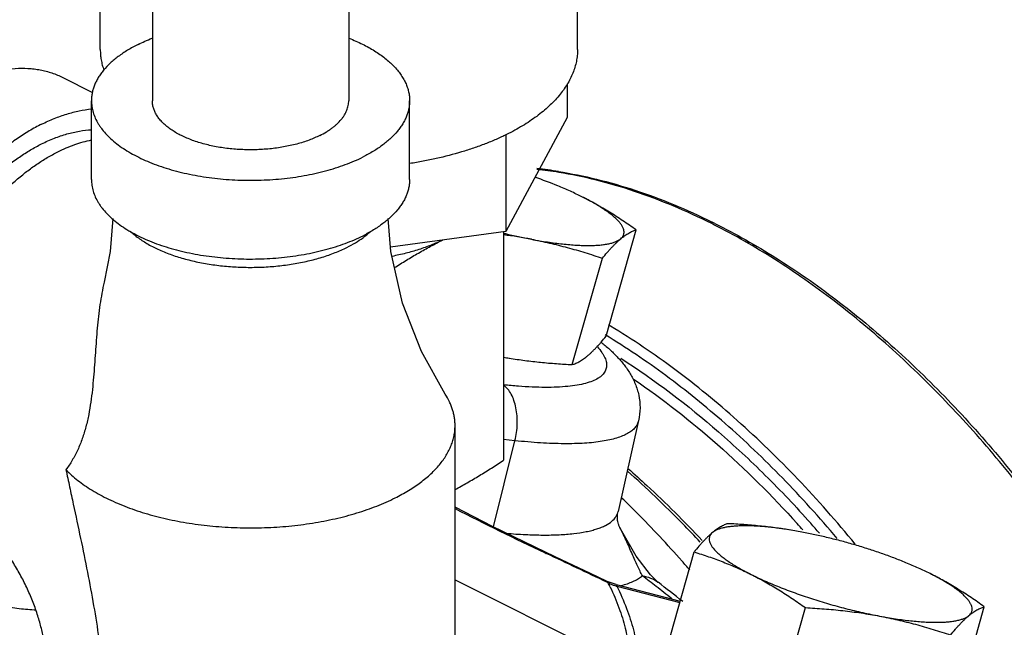
# Model space of a CAD drawing. Units: inches. Extents: x -57 to 58, y -40 to 56.
# Drawn here: x -23 to -21, y 45 to 47 of the extents above; entities that cross this region are included whole.
import ezdxf

# ---------------------------------------------------------------- set-up
doc = ezdxf.new("R2010")
doc.units = ezdxf.units.IN
doc.header["$LTSCALE"] = 1.21
doc.header["$MEASUREMENT"] = 0
doc.layers.get('0').update_dxf_attribs({"linetype": 'CONTINUOUS'})

msp = doc.modelspace()

# ---------------------------------------------------------------- linework, layer by layer
for p, q in [((-21.83869, 46.64916), (-21.83869, 47.89407)), ((-23.15119, 46.64916), (-23.15119, 47.05852)), ((-23.00801, 46.98693), (-23.00801, 46.50859)), ((-22.46801, 46.97014), (-22.46801, 46.50859)), ((-23.254, 46.57227), (-23.17249, 46.53151)), ((-21.86755, 46.55455), (-21.86755, 46.46258)), ((-23.17551, 46.29209), (-23.17551, 46.50859)), ((-22.30051, 46.29209), (-22.30051, 46.50859)), ((-21.86755, 46.46258), (-22.03566, 46.14889)), ((-22.03566, 46.41511), (-22.03566, 46.14889)), ((-22.03566, 46.14889), (-22.35317, 46.10635)), ((-22.04183, 46.14806), (-22.04183, 45.52051)), ((-21.76038, 45.86088), (-21.67756, 46.15335)), ((-21.85314, 45.78306), (-21.77032, 46.07553)), ((-22.02696, 45.80091), (-22.02593, 45.80074)), ((-21.67075, 45.62899), (-21.72716, 45.37919)), ((-21.67075, 45.62897), (-21.67085, 45.62856)), ((-22.17551, 44.91186), (-22.17551, 45.6155)), ((-22.06995, 45.33667), (-22.01071, 45.57395)), ((-22.01071, 45.57395), (-22.04183, 45.57732)), ((-21.25149, 45.32797), (-21.25221, 45.32809)), ((-21.22164, 45.3227), (-21.25148, 45.32797)), ((-21.92787, 45.26537), (-21.92452, 45.2638)), ((-21.88076, 45.24575), (-21.92688, 45.26748)), ((-21.92688, 45.26748), (-21.92452, 45.2638)), ((-21.60082, 44.97552), (-21.518, 45.26798)), ((-21.61771, 45.18505), (-21.63843, 45.20482)), ((-22.17551, 45.19146), (-21.02437, 44.61589)), ((-21.75784, 45.1848), (-21.75449, 45.1832)), ((-21.73265, 45.17811), (-21.75685, 45.18688)), ((-21.75685, 45.18688), (-21.75449, 45.1832)), ((-21.73265, 45.17811), (-21.55628, 45.13279)), ((-21.73265, 45.17811), (-21.73065, 45.17397)), ((-21.73065, 45.17397), (-21.55724, 45.12941)), ((-21.6177, 45.18505), (-21.61733, 45.18476)), ((-21.29463, 44.82243), (-21.21181, 45.11489)), ((-20.80292, 44.82497), (-20.7201, 45.11743))]:
    msp.add_line(p, q)
for points in [[(-23.11701, 46.18447), (-23.12376, 46.09411), (-23.14024, 46.01015)], [(-22.20255, 45.70166), (-22.26792, 45.81912), (-22.31975, 45.95203), (-22.35226, 46.09412), (-22.35901, 46.18447)], [(-21.92688, 45.26749), (-22.07263, 45.33797), (-22.17551, 45.39077)], [(-21.63843, 45.20482), (-21.67721, 45.25671), (-21.72025, 45.33192), (-21.72475, 45.34069)], [(-21.75685, 45.18688), (-21.80529, 45.20998), (-21.88076, 45.24575)]]:
    msp.add_lwpolyline(points)
for centre, radius, start, end in [((-22.07461, 45.15234), 1.17605, 81.01094, 83.93763), ((-22.08256, 45.14207), 1.18519, 80.66691, 83.58734), ((-22.39588, 45.04583), 1.32755, 67.73446, 70.62586), ((-22.27965, 44.55072), 1.81108, 63.21359, 63.43483), ((-22.26682, 44.55906), 1.80239, 63.43481, 63.70549), ((-21.67363, 47.64643), 1.54663, 256.23069, 256.41356), ((-21.6967, 47.54751), 1.44505, 256.38135, 259.2725), ((-22.57819, 46.33689), 0.25367, 306.12618, 306.98979), ((-22.20803, 44.84067), 1.30966, 79.33598, 82.70706), ((-22.80957, 44.13327), 2.0517, 58.82731, 59.01119), ((-21.81816, 47.07163), 1.28776, 259.99667, 260.70432), ((-21.82826, 47.01316), 1.22843, 259.99359, 260.69474), ((-23.8222, 43.24678), 3.02324, 45.56432, 45.8912), ((-18.73496, 52.04905), 7.49753, 242.683943, 244.794861), ((-23.85011, 43.21843), 3.06302, 44.78447, 45.56292), ((-23.96599, 43.10579), 3.22461, 41.5102, 44.75444), ((-23.45635, 43.3324), 2.9985, 41.73577, 42.18374), ((-23.48256, 43.31001), 3.06116, 41.03377, 41.71481), ((-34.80359, 17.87483), 30.26592, 64.466573, 64.815768), ((-24.05175, 43.02922), 3.33959, 40.96671, 41.51885), ((-24.51743, 41.45976), 4.70865, 52.06362, 52.63927), ((-22.42173, 44.85051), 0.74558, 25.51395, 26.50063), ((-21.6938, 45.30465), 0.13577, 243.45094, 248.85275), ((-21.69342, 45.30561), 0.1368, 248.84928, 252.86495), ((-21.69343, 45.30556), 0.13675, 252.86456, 254.20959), ((-21.7938, 45.45278), 0.28724, 284.69314, 286.1673), ((-24.3547, 41.668), 4.44437, 51.36341, 52.06781), ((-24.51721, 41.38647), 4.77874, 51.60841, 52.6393)]:
    msp.add_arc(centre, radius, start, end)
for points, knots in [([(-23.04737, 46.66327), (-23.05718, 46.65837), (-23.07585, 46.64813), (-23.0976, 46.63357), (-23.11322, 46.62126), (-23.1271, 46.60904), (-23.13945, 46.5961), (-23.14997, 46.58249), (-23.15674, 46.57229), (-23.16249, 46.56192), (-23.16722, 46.55142), (-23.17092, 46.54081), (-23.17356, 46.53012), (-23.17515, 46.51937), (-23.17551, 46.51218), (-23.17551, 46.50859)], [0, 0, 0, 0, 0.1558848, 0.3020183, 0.3713415, 0.4381901, 0.5646766, 0.6245904, 0.6824585, 0.7384687, 0.7928511, 0.8458783, 0.8978537, 0.9491091, 1, 1, 1, 1]), ([(-23.04737, 46.66327), (-23.0412, 46.66636), (-23.0285, 46.67233), (-23.01555, 46.67774), (-23.00891, 46.68036)], [0, 0, 0, 0, 0.4916114, 1, 1, 1, 1]), ([(-22.4671, 46.68036), (-22.46074, 46.67785), (-22.44829, 46.67266), (-22.43026, 46.66424), (-22.41321, 46.65532), (-22.39719, 46.64593), (-22.38225, 46.63611), (-22.36844, 46.62588), (-22.3558, 46.61528), (-22.34437, 46.60433), (-22.3342, 46.59307), (-22.3253, 46.58153), (-22.31772, 46.56976), (-22.31147, 46.55778), (-22.30659, 46.54563), (-22.30309, 46.53336), (-22.30098, 46.521), (-22.30051, 46.51271), (-22.30051, 46.50859)], [0, 0, 0, 0, 0.0810759, 0.1596538, 0.2356274, 0.3089233, 0.3794915, 0.4473072, 0.5123893, 0.5747931, 0.6346111, 0.6919923, 0.7471363, 0.8002927, 0.8517725, 0.9019396, 0.9512006, 1, 1, 1, 1]), ([(-23.15119, 46.64916), (-23.15119, 46.64442), (-23.15078, 46.63491), (-23.14892, 46.62068), (-23.14583, 46.60651), (-23.14298, 46.59721), (-23.14136, 46.59259)], [0, 0, 0, 0, 0.2465989, 0.4945791, 0.745284, 1, 1, 1, 1]), ([(-21.83869, 46.64916), (-21.83869, 46.64375), (-21.83923, 46.63287), (-21.84166, 46.61662), (-21.84569, 46.60045), (-21.85132, 46.58441), (-21.85854, 46.56854), (-21.8673, 46.55287), (-21.87761, 46.53745), (-21.89366, 46.51689), (-21.91247, 46.49737), (-21.93361, 46.47893), (-21.95113, 46.46526), (-21.96997, 46.45204), (-21.9901, 46.43931), (-22.01146, 46.42709), (-22.02626, 46.41943), (-22.03385, 46.41568)], [0, 0, 0, 0, 0.0507708, 0.1019118, 0.153781, 0.2067168, 0.2610255, 0.3169772, 0.3748074, 0.4347094, 0.5612438, 0.6281464, 0.697529, 0.7694181, 0.8438145, 0.9206899, 1, 1, 1, 1]), ([(-23.5335, 46.55452), (-23.52117, 46.56069), (-23.4965, 46.57178), (-23.45895, 46.58471), (-23.42191, 46.59346), (-23.38565, 46.59796), (-23.35605, 46.59812), (-23.33313, 46.59606), (-23.31643, 46.59345), (-23.30014, 46.58978), (-23.28427, 46.58505), (-23.26885, 46.57927), (-23.2589, 46.57472), (-23.25401, 46.57228)], [0, 0, 0, 0, 0.1424784, 0.2789982, 0.4096706, 0.5349859, 0.6556548, 0.714551, 0.7726411, 0.8300718, 0.8869988, 0.9435851, 1, 1, 1, 1]), ([(-23.17551, 46.50859), (-23.17551, 46.50591), (-23.17531, 46.50052), (-23.17442, 46.49247), (-23.17293, 46.48443), (-23.17014, 46.47368), (-23.16512, 46.46029), (-23.15828, 46.44742), (-23.15174, 46.43732), (-23.14426, 46.42709), (-23.13348, 46.41458), (-23.11858, 46.40029), (-23.10163, 46.3866), (-23.08272, 46.37357), (-23.06196, 46.36128), (-23.03946, 46.34978), (-23.01532, 46.33915), (-22.9897, 46.32942), (-22.96271, 46.32067), (-22.93452, 46.31293), (-22.90526, 46.30625), (-22.8751, 46.30065), (-22.8442, 46.29618), (-22.81272, 46.29286), (-22.78084, 46.2907), (-22.74873, 46.28971), (-22.70594, 46.28997), (-22.65304, 46.29321), (-22.60109, 46.30034), (-22.5609, 46.30835), (-22.53198, 46.31539), (-22.50417, 46.32348), (-22.47762, 46.33256), (-22.45247, 46.3426), (-22.4364, 46.35004), (-22.42865, 46.35391)], [0, 0, 0, 0, 0.0094979, 0.0190342, 0.0286468, 0.0383724, 0.0582864, 0.0790366, 0.0897951, 0.1008343, 0.1238156, 0.1480987, 0.1737469, 0.2007902, 0.2292239, 0.2590164, 0.2901143, 0.322441, 0.3559067, 0.3904038, 0.4258147, 0.4620112, 0.4988559, 0.5362063, 0.5739134, 0.6118257, 0.6497896, 0.7252419, 0.7990714, 0.8350207, 0.8701376, 0.9043024, 0.9374077, 0.9693447, 1, 1, 1, 1]), ([(-22.54709, 46.41313), (-22.55188, 46.41074), (-22.56179, 46.40615), (-22.57731, 46.39996), (-22.5937, 46.39435), (-22.61086, 46.38936), (-22.62871, 46.38502), (-22.65351, 46.38007), (-22.67902, 46.37657), (-22.705, 46.37448), (-22.72478, 46.37363), (-22.74463, 46.37351), (-22.76444, 46.37412), (-22.78412, 46.37545), (-22.80354, 46.3775), (-22.82261, 46.38026), (-22.84123, 46.38372), (-22.85928, 46.38784), (-22.87668, 46.39262), (-22.89334, 46.39802), (-22.90915, 46.40402), (-22.92404, 46.41058), (-22.93793, 46.41768), (-22.95075, 46.42527), (-22.96242, 46.4333), (-22.97288, 46.44176), (-22.98207, 46.45057), (-22.98873, 46.45829), (-22.99334, 46.46461), (-22.99738, 46.47084), (-23.0016, 46.47879), (-23.0047, 46.48705), (-23.00642, 46.49368), (-23.00734, 46.49864), (-23.00789, 46.50361), (-23.00801, 46.50694), (-23.00801, 46.50859)], [0, 0, 0, 0, 0.0306549, 0.0625914, 0.0956964, 0.1298607, 0.1649771, 0.200926, 0.2747545, 0.3123587, 0.3502189, 0.3881823, 0.4260941, 0.4638007, 0.5011506, 0.5379948, 0.5741908, 0.6096014, 0.644098, 0.6775633, 0.7098895, 0.740987, 0.7707791, 0.7992124, 0.8262554, 0.8519032, 0.876186, 0.899167, 0.910206, 0.9209645, 0.9417143, 0.9616282, 0.9713535, 0.980966, 0.9905022, 1, 1, 1, 1]), ([(-22.54709, 46.41313), (-22.54103, 46.41616), (-22.53225, 46.42098), (-22.52119, 46.42805), (-22.51355, 46.43346), (-22.50645, 46.43906), (-22.49789, 46.4466), (-22.49027, 46.45459), (-22.48377, 46.46299), (-22.47959, 46.46929), (-22.47604, 46.47568), (-22.47312, 46.48216), (-22.47084, 46.48871), (-22.46921, 46.49531), (-22.46823, 46.50194), (-22.46801, 46.50638), (-22.46801, 46.50859)], [0, 0, 0, 0, 0.1558783, 0.230213, 0.3020471, 0.3713675, 0.4382133, 0.5646946, 0.6246059, 0.6824716, 0.7384795, 0.7928596, 0.8458847, 0.8978579, 0.9491112, 1, 1, 1, 1]), ([(-22.30051, 46.50859), (-22.30051, 46.50501), (-22.30086, 46.49782), (-22.30245, 46.48707), (-22.3051, 46.47638), (-22.3088, 46.46577), (-22.31353, 46.45527), (-22.31928, 46.4449), (-22.32605, 46.43469), (-22.33657, 46.42108), (-22.34892, 46.40815), (-22.3628, 46.39592), (-22.37842, 46.38362), (-22.40017, 46.36906), (-22.41884, 46.35882), (-22.42865, 46.35391)], [0, 0, 0, 0, 0.0508909, 0.1021463, 0.1541217, 0.2071489, 0.2615313, 0.3175415, 0.3754096, 0.4353234, 0.5618099, 0.6286585, 0.6979817, 0.8441152, 1, 1, 1, 1]), ([(-23.31253, 46.44403), (-23.30115, 46.44972), (-23.2784, 46.46004), (-23.24378, 46.47239), (-23.20956, 46.4812), (-23.18674, 46.48474), (-23.1755, 46.48587)], [0, 0, 0, 0, 0.265032, 0.5198803, 0.7646415, 1, 1, 1, 1]), ([(-23.31253, 46.44403), (-23.32405, 46.43827), (-23.34706, 46.42564), (-23.38075, 46.40398), (-23.41403, 46.37936), (-23.44671, 46.35196), (-23.47859, 46.32191), (-23.5095, 46.28941), (-23.53925, 46.25464), (-23.56767, 46.21781), (-23.59459, 46.17913), (-23.61985, 46.13882), (-23.64331, 46.09713), (-23.66483, 46.0543), (-23.68428, 46.01058), (-23.70155, 45.96622), (-23.71653, 45.92149), (-23.72915, 45.87666), (-23.73931, 45.83197), (-23.74697, 45.7877), (-23.75209, 45.7441), (-23.75462, 45.70143), (-23.75455, 45.65993), (-23.75189, 45.61986), (-23.74664, 45.58144), (-23.73883, 45.54489), (-23.72852, 45.51044), (-23.71574, 45.47827), (-23.70058, 45.44859), (-23.6831, 45.42157), (-23.66342, 45.39738), (-23.64164, 45.37616), (-23.61789, 45.35806), (-23.6008, 45.34813), (-23.59203, 45.34374)], [0, 0, 0, 0, 0.029371, 0.0598255, 0.0912988, 0.1237312, 0.1570542, 0.1911764, 0.2259942, 0.2613949, 0.2972588, 0.3334594, 0.3698659, 0.4063451, 0.4427625, 0.4789849, 0.5148809, 0.5503241, 0.5851932, 0.6193757, 0.6527677, 0.6852782, 0.7168291, 0.7473599, 0.7768279, 0.8052128, 0.8325188, 0.8587772, 0.8840498, 0.9084301, 0.9320444, 0.9550505, 0.9776337, 1, 1, 1, 1]), ([(-23.31253, 46.38991), (-23.3011, 46.39562), (-23.27825, 46.40587), (-23.24345, 46.41769), (-23.20915, 46.42551), (-23.18634, 46.42806), (-23.17516, 46.42862)], [0, 0, 0, 0, 0.2668213, 0.5221136, 0.7661673, 1, 1, 1, 1]), ([(-22.03385, 46.41568), (-22.04331, 46.41101), (-22.06278, 46.40197), (-22.09303, 46.38953), (-22.12471, 46.37801), (-22.16924, 46.36376), (-22.21559, 46.35176), (-22.26341, 46.34193), (-22.28793, 46.33772), (-22.30033, 46.3358)], [0, 0, 0, 0, 0.1133874, 0.2305683, 0.3513431, 0.4754788, 0.7327154, 0.8652671, 1, 1, 1, 1]), ([(-23.5641, 45.39966), (-23.56804, 45.40163), (-23.57582, 45.40582), (-23.59087, 45.41522), (-23.60874, 45.42884), (-23.62835, 45.44793), (-23.64606, 45.46971), (-23.66178, 45.49403), (-23.67543, 45.52074), (-23.68693, 45.54969), (-23.69621, 45.5807), (-23.70323, 45.61359), (-23.70795, 45.64817), (-23.71035, 45.68424), (-23.71041, 45.72158), (-23.70813, 45.75998), (-23.70353, 45.79922), (-23.69663, 45.83907), (-23.68748, 45.87928), (-23.67613, 45.91964), (-23.66264, 45.95989), (-23.6471, 45.99981), (-23.6296, 46.03916), (-23.61023, 46.0777), (-23.58911, 46.11523), (-23.56638, 46.1515), (-23.54215, 46.18631), (-23.51657, 46.21946), (-23.4898, 46.25075), (-23.46198, 46.28), (-23.43329, 46.30704), (-23.40388, 46.3317), (-23.37393, 46.35386), (-23.34361, 46.37335), (-23.3229, 46.38472), (-23.31253, 46.38991)], [0, 0, 0, 0, 0.0111747, 0.0223768, 0.0449599, 0.0679659, 0.0915804, 0.1159607, 0.1412336, 0.1674921, 0.1947984, 0.2231834, 0.2526516, 0.2831822, 0.3147333, 0.3472435, 0.3806354, 0.4148174, 0.4496863, 0.485129, 0.5210246, 0.5572463, 0.5936632, 0.6301416, 0.6665475, 0.7027473, 0.7386106, 0.7740104, 0.8088274, 0.8429488, 0.8762716, 0.9087035, 0.9401749, 0.9706281, 1, 1, 1, 1]), ([(-23.26834, 46.36781), (-23.26063, 46.37166), (-23.24521, 46.37883), (-23.21449, 46.39089), (-23.19096, 46.3976), (-23.17529, 46.40081)], [0, 0, 0, 0, 0.261287, 0.5150826, 1, 1, 1, 1]), ([(-23.5607, 45.4042), (-23.56727, 45.40963), (-23.57992, 45.4214), (-23.59706, 45.4413), (-23.61247, 45.46349), (-23.63091, 45.49655), (-23.64512, 45.53329), (-23.65529, 45.57264), (-23.66104, 45.60431), (-23.66473, 45.63742), (-23.66635, 45.67179), (-23.66589, 45.70724), (-23.66336, 45.7436), (-23.65877, 45.78067), (-23.65214, 45.81826), (-23.6435, 45.85617), (-23.63291, 45.89421), (-23.62042, 45.93218), (-23.60609, 45.96988), (-23.58999, 46.00711), (-23.57222, 46.04369), (-23.55286, 46.07941), (-23.53202, 46.1141), (-23.5098, 46.14757), (-23.48633, 46.17965), (-23.46171, 46.21017), (-23.43608, 46.23896), (-23.40958, 46.26589), (-23.38234, 46.29081), (-23.3545, 46.3136), (-23.32621, 46.33412), (-23.29761, 46.35228), (-23.2781, 46.36293), (-23.26834, 46.36781)], [0, 0, 0, 0, 0.022525, 0.045578, 0.0693032, 0.0938196, 0.145521, 0.1728583, 0.2012001, 0.2305413, 0.2608567, 0.2921047, 0.324228, 0.3571569, 0.3908098, 0.425096, 0.4599166, 0.4951665, 0.5307352, 0.5665089, 0.6023712, 0.6382049, 0.6738932, 0.7093205, 0.7443749, 0.7789476, 0.8129374, 0.8462487, 0.8787943, 0.9104969, 0.9412987, 0.971151, 1, 1, 1, 1]), ([(-21.89085, 46.31394), (-21.85589, 46.30842), (-21.78526, 46.29409), (-21.67971, 46.2636), (-21.57336, 46.22402), (-21.50337, 46.19223), (-21.46839, 46.17495)], [0, 0, 0, 0, 0.2379096, 0.483758, 0.7377891, 1, 1, 1, 1]), ([(-21.46971, 46.17059), (-21.50457, 46.18802), (-21.57431, 46.22011), (-21.68024, 46.26017), (-21.7853, 46.29116), (-21.85558, 46.30586), (-21.89035, 46.31157)], [0, 0, 0, 0, 0.2626414, 0.5168274, 0.7625318, 1, 1, 1, 1]), ([(-23.17551, 46.29209), (-23.17551, 46.2894), (-23.17531, 46.28402), (-23.17442, 46.27596), (-23.17293, 46.26792), (-23.17014, 46.25717), (-23.16512, 46.24379), (-23.15828, 46.23091), (-23.15174, 46.22081), (-23.14426, 46.21058), (-23.13348, 46.19807), (-23.11858, 46.18379), (-23.10163, 46.17009), (-23.08272, 46.15707), (-23.06196, 46.14477), (-23.03946, 46.13328), (-23.01532, 46.12264), (-22.9897, 46.11292), (-22.96271, 46.10416), (-22.93452, 46.09642), (-22.90526, 46.08974), (-22.8751, 46.08415), (-22.8442, 46.07967), (-22.81272, 46.07635), (-22.78084, 46.07419), (-22.74873, 46.07321), (-22.70594, 46.07347), (-22.65304, 46.0767), (-22.60109, 46.08383), (-22.5609, 46.09185), (-22.53198, 46.09889), (-22.50417, 46.10697), (-22.47762, 46.11606), (-22.45247, 46.12609), (-22.4364, 46.13353), (-22.42865, 46.13741)], [0, 0, 0, 0, 0.0094979, 0.0190342, 0.0286468, 0.0383724, 0.0582864, 0.0790366, 0.0897951, 0.1008343, 0.1238156, 0.1480987, 0.1737469, 0.2007902, 0.2292239, 0.2590164, 0.2901143, 0.322441, 0.3559067, 0.3904038, 0.4258147, 0.4620112, 0.4988559, 0.5362063, 0.5739134, 0.6118257, 0.6497896, 0.7252419, 0.7990714, 0.8350207, 0.8701376, 0.9043024, 0.9374077, 0.9693447, 1, 1, 1, 1]), ([(-22.30051, 46.29209), (-22.30051, 46.2885), (-22.30086, 46.28131), (-22.30245, 46.27056), (-22.3051, 46.25987), (-22.3088, 46.24926), (-22.31353, 46.23876), (-22.31928, 46.22839), (-22.32605, 46.21819), (-22.33657, 46.20458), (-22.34892, 46.19164), (-22.3628, 46.17942), (-22.37842, 46.16711), (-22.40017, 46.15255), (-22.41884, 46.14231), (-22.42865, 46.13741)], [0, 0, 0, 0, 0.0508909, 0.1021463, 0.1541217, 0.2071489, 0.2615313, 0.3175415, 0.3754096, 0.4353234, 0.5618099, 0.6286585, 0.6979817, 0.8441152, 1, 1, 1, 1]), ([(-21.82653, 46.24443), (-21.83168, 46.247), (-21.84222, 46.25213), (-21.86425, 46.26232), (-21.88127, 46.26962), (-21.89288, 46.27439)], [0, 0, 0, 0, 0.2369365, 0.4831422, 1, 1, 1, 1]), ([(-21.67756, 46.15335), (-21.68956, 46.16191), (-21.71372, 46.17864), (-21.75063, 46.20239), (-21.78814, 46.22447), (-21.81367, 46.238), (-21.82653, 46.24443)], [0, 0, 0, 0, 0.253118, 0.5042776, 0.7532669, 1, 1, 1, 1]), ([(-21.71982, 46.12898), (-21.71817, 46.13036), (-21.71592, 46.13263), (-21.71361, 46.13607), (-21.71229, 46.13871), (-21.71138, 46.14147), (-21.71085, 46.14433), (-21.71072, 46.1473), (-21.71108, 46.1515), (-21.71226, 46.15581), (-21.71411, 46.16013), (-21.71592, 46.16356), (-21.71811, 46.16707), (-21.72067, 46.17066), (-21.72362, 46.17433), (-21.72693, 46.17807), (-21.73061, 46.18188), (-21.73616, 46.18719), (-21.74401, 46.19395), (-21.7546, 46.20207), (-21.76655, 46.21037), (-21.77979, 46.21882), (-21.79429, 46.22737), (-21.80998, 46.23599), (-21.82089, 46.24161), (-21.82653, 46.24443)], [0, 0, 0, 0, 0.0365877, 0.0536333, 0.0701528, 0.0864258, 0.1027494, 0.119419, 0.1367103, 0.1740522, 0.1945353, 0.2164013, 0.239757, 0.2646866, 0.2912524, 0.3194972, 0.3494505, 0.3811322, 0.4497064, 0.5252002, 0.6074934, 0.6963998, 0.7916838, 0.8930288, 1, 1, 1, 1]), ([(-21.46077, 46.17116), (-21.40353, 46.14254), (-21.28932, 46.07769), (-21.12425, 45.96254), (-20.96307, 45.82835), (-20.80751, 45.67667), (-20.65921, 45.50912), (-20.51975, 45.32753), (-20.39066, 45.13388), (-20.27335, 44.93027), (-20.16908, 44.71895), (-20.079, 44.5022), (-20.00408, 44.28241), (-19.94517, 44.06194), (-19.90288, 43.84322), (-19.87773, 43.62859), (-19.86996, 43.42038), (-19.87664, 43.28428), (-19.88311, 43.21802)], [0, 0, 0, 0, 0.0545104, 0.1116699, 0.1712367, 0.2329721, 0.2965792, 0.3616804, 0.4278638, 0.4946917, 0.5617122, 0.6284652, 0.6944999, 0.7593806, 0.8227052, 0.8841087, 0.9432872, 1, 1, 1, 1]), ([(-23.06905, 46.14987), (-23.06555, 46.14658), (-23.05815, 46.14012), (-23.0462, 46.13095), (-23.03321, 46.12216), (-23.0142, 46.11075), (-22.98805, 46.09766), (-22.95386, 46.08412), (-22.91677, 46.07265), (-22.87728, 46.06341), (-22.83591, 46.05652), (-22.79321, 46.05208), (-22.74978, 46.05013), (-22.70618, 46.05071), (-22.66301, 46.05382), (-22.62086, 46.0594), (-22.58028, 46.06739), (-22.54786, 46.07605), (-22.5232, 46.08414), (-22.50565, 46.09066), (-22.48888, 46.09767), (-22.47809, 46.10275), (-22.47284, 46.10538)], [0, 0, 0, 0, 0.0230303, 0.0470696, 0.0721279, 0.0982013, 0.1532974, 0.2121157, 0.274257, 0.3392156, 0.4064049, 0.475179, 0.5448527, 0.6147187, 0.6840652, 0.7521925, 0.8184312, 0.8821607, 0.9129142, 0.9428401, 0.9718842, 1, 1, 1, 1]), ([(-22.42556, 46.13427), (-22.42413, 46.13536), (-22.41855, 46.13966), (-22.41316, 46.1442), (-22.40928, 46.14773)], [0, 0, 0, 0, 0.2558347, 1, 1, 1, 1]), ([(-21.71982, 46.12898), (-21.71794, 46.13056), (-21.71421, 46.13357), (-21.70694, 46.13896), (-21.69815, 46.14459), (-21.68778, 46.1498), (-21.68089, 46.15233), (-21.67756, 46.15335)], [0, 0, 0, 0, 0.1503216, 0.2923029, 0.5529377, 0.7868719, 1, 1, 1, 1]), ([(-19.88798, 43.22121), (-19.88186, 43.28731), (-19.87583, 43.42306), (-19.88432, 43.63069), (-19.91008, 43.84472), (-19.95278, 44.06281), (-20.01198, 44.28263), (-20.08703, 44.50177), (-20.17711, 44.71787), (-20.28125, 44.92857), (-20.3983, 45.1316), (-20.52701, 45.32474), (-20.66597, 45.5059), (-20.81369, 45.6731), (-20.96854, 45.82454), (-21.12891, 45.9586), (-21.29304, 46.07376), (-21.40658, 46.13873), (-21.46346, 46.16745)], [0, 0, 0, 0, 0.0567097, 0.1159023, 0.1773331, 0.2406858, 0.3055954, 0.3716539, 0.438427, 0.5054623, 0.5723018, 0.6384912, 0.7035945, 0.7671986, 0.8289244, 0.8884597, 0.9455634, 1, 1, 1, 1]), ([(-22.47284, 46.10538), (-22.46491, 46.10935), (-22.44978, 46.1176), (-22.43538, 46.12708), (-22.42864, 46.132)], [0, 0, 0, 0, 0.5152952, 1, 1, 1, 1]), ([(-22.21021, 46.12539), (-22.21522, 46.12293), (-22.2255, 46.11814), (-22.24697, 46.10911), (-22.27542, 46.09894), (-22.31141, 46.08867), (-22.33628, 46.08316), (-22.34901, 46.08071)], [0, 0, 0, 0, 0.1145935, 0.2325513, 0.4777338, 0.7340807, 1, 1, 1, 1]), ([(-22.34207, 46.04965), (-22.33114, 46.05663), (-22.30929, 46.07029), (-22.27624, 46.08991), (-22.24314, 46.10841), (-22.22087, 46.12002), (-22.20974, 46.12561)], [0, 0, 0, 0, 0.2547852, 0.5065891, 0.7550771, 1, 1, 1, 1]), ([(-21.96568, 46.12771), (-21.95824, 46.1263), (-21.94353, 46.12366), (-21.92174, 46.12015), (-21.9006, 46.11717), (-21.88019, 46.11472), (-21.86061, 46.11283), (-21.84193, 46.11148), (-21.82423, 46.1107), (-21.8076, 46.11048), (-21.7921, 46.11083), (-21.77779, 46.11173), (-21.76474, 46.1132), (-21.7547, 46.11492), (-21.74736, 46.1166), (-21.74235, 46.11796), (-21.7377, 46.11945), (-21.73339, 46.12108), (-21.72945, 46.12284), (-21.72484, 46.12528), (-21.72169, 46.12741), (-21.71982, 46.12898)], [0, 0, 0, 0, 0.0907578, 0.179055, 0.264476, 0.3466804, 0.4253727, 0.5002685, 0.5710966, 0.6376077, 0.699597, 0.7568868, 0.809352, 0.8569146, 0.8788584, 0.8995869, 0.9191161, 0.9374701, 0.9546835, 0.9708036, 1, 1, 1, 1]), ([(-21.96568, 46.12771), (-21.94903, 46.12456), (-21.91591, 46.11762), (-21.86676, 46.10529), (-21.81823, 46.09125), (-21.78623, 46.0809), (-21.77032, 46.07553)], [0, 0, 0, 0, 0.2511583, 0.5014725, 0.7510453, 1, 1, 1, 1]), ([(-21.77032, 46.07553), (-21.76597, 46.08085), (-21.75945, 46.08862), (-21.75065, 46.09859), (-21.74427, 46.10555), (-21.738, 46.11209), (-21.73186, 46.11817), (-21.72584, 46.12379), (-21.72181, 46.12731), (-21.71982, 46.12898)], [0, 0, 0, 0, 0.2799876, 0.4132837, 0.5416244, 0.6646806, 0.7822001, 0.8939937, 1, 1, 1, 1]), ([(-23.14024, 46.01015), (-23.14271, 45.99998), (-23.1471, 45.97932), (-23.1523, 45.94781), (-23.15641, 45.91565), (-23.16079, 45.8718), (-23.16394, 45.82733), (-23.16701, 45.78243), (-23.16959, 45.74836), (-23.17281, 45.71414), (-23.17704, 45.67991), (-23.18272, 45.64587), (-23.19029, 45.61236), (-23.20015, 45.57983), (-23.21257, 45.54888), (-23.22756, 45.52021), (-23.23936, 45.50257), (-23.24559, 45.49429)], [0, 0, 0, 0, 0.0589583, 0.11894, 0.1798473, 0.241591, 0.3672244, 0.430947, 0.4951552, 0.5597418, 0.6245675, 0.6894355, 0.7540565, 0.818014, 0.8807519, 0.9416191, 1, 1, 1, 1]), ([(-21.07527, 45.28964), (-21.12565, 45.35122), (-21.22929, 45.46887), (-21.395, 45.62975), (-21.56681, 45.77067), (-21.68699, 45.85209), (-21.74757, 45.88874)], [0, 0, 0, 0, 0.2638907, 0.5194375, 0.765184, 1, 1, 1, 1]), ([(-21.81088, 45.80743), (-21.80888, 45.8091), (-21.80485, 45.81262), (-21.79884, 45.81824), (-21.79269, 45.82432), (-21.78642, 45.83086), (-21.78004, 45.83782), (-21.77125, 45.84779), (-21.76473, 45.85556), (-21.76038, 45.86088)], [0, 0, 0, 0, 0.1060063, 0.2177999, 0.3353194, 0.4583756, 0.5867163, 0.7200124, 1, 1, 1, 1]), ([(-21.77413, 45.84482), (-21.76622, 45.83857), (-21.75097, 45.82579), (-21.72967, 45.80515), (-21.71354, 45.78669), (-21.70191, 45.77083), (-21.69379, 45.75815), (-21.68637, 45.74464), (-21.67749, 45.72523), (-21.66916, 45.69857), (-21.66563, 45.66412), (-21.66812, 45.64056), (-21.67076, 45.62893)], [0, 0, 0, 0, 0.1194476, 0.2357804, 0.3512575, 0.4095719, 0.4688606, 0.5296461, 0.5921146, 0.7218245, 0.8587002, 1, 1, 1, 1]), ([(-21.12479, 45.30522), (-21.17295, 45.36246), (-21.27176, 45.47188), (-21.42907, 45.62177), (-21.59171, 45.75353), (-21.70515, 45.83004), (-21.7623, 45.86464)], [0, 0, 0, 0, 0.2635089, 0.5188221, 0.7646586, 1, 1, 1, 1]), ([(-21.78379, 45.83169), (-21.77946, 45.82686), (-21.77355, 45.81956), (-21.76713, 45.80938), (-21.76349, 45.80227), (-21.76084, 45.79537), (-21.75918, 45.7887), (-21.75853, 45.78227), (-21.7589, 45.77608), (-21.7603, 45.77017), (-21.76271, 45.76455), (-21.76613, 45.75925), (-21.77054, 45.75427), (-21.77592, 45.74963), (-21.78473, 45.74363), (-21.79834, 45.7371), (-21.81766, 45.73093), (-21.84049, 45.72613), (-21.86673, 45.72273), (-21.8962, 45.72075), (-21.92874, 45.72021), (-21.96414, 45.72111), (-22.00216, 45.72344), (-22.02832, 45.72588), (-22.04179, 45.72732)], [0, 0, 0, 0, 0.0531977, 0.0767983, 0.0985499, 0.1186271, 0.1372607, 0.154749, 0.1714643, 0.1878352, 0.2043177, 0.2213588, 0.2393613, 0.2586594, 0.2795181, 0.3266349, 0.3817938, 0.4454634, 0.5177603, 0.5985755, 0.6876412, 0.7845687, 0.888874, 1, 1, 1, 1]), ([(-22.02617, 45.80078), (-22.01192, 45.79844), (-21.98329, 45.79425), (-21.94012, 45.78931), (-21.89671, 45.78558), (-21.86768, 45.7838), (-21.85314, 45.78306)], [0, 0, 0, 0, 0.248978, 0.4986773, 0.749045, 1, 1, 1, 1]), ([(-21.85314, 45.78306), (-21.8498, 45.78408), (-21.84292, 45.78661), (-21.83254, 45.79182), (-21.82376, 45.79745), (-21.81648, 45.80284), (-21.81276, 45.80585), (-21.81088, 45.80743)], [0, 0, 0, 0, 0.2131281, 0.4470623, 0.7076971, 0.8496784, 1, 1, 1, 1]), ([(-21.71944, 45.80048), (-21.62532, 45.74006), (-21.48893, 45.63622), (-21.31974, 45.47875), (-21.23772, 45.39208), (-21.19751, 45.34697)], [0, 0, 0, 0, 0.4840441, 0.738472, 1, 1, 1, 1]), ([(-21.68431, 45.74328), (-21.60383, 45.68827), (-21.44594, 45.56389), (-21.30359, 45.4222), (-21.23447, 45.34593)], [0, 0, 0, 0, 0.4864235, 1, 1, 1, 1]), ([(-22.01071, 45.57395), (-22.00885, 45.58141), (-22.00595, 45.59662), (-22.004, 45.61964), (-22.00454, 45.64238), (-22.00749, 45.66402), (-22.01279, 45.68387), (-22.02026, 45.70128), (-22.02971, 45.71565), (-22.03754, 45.72327), (-22.04166, 45.72627)], [0, 0, 0, 0, 0.141408, 0.2842439, 0.4244858, 0.5590372, 0.6852883, 0.80135, 0.9061866, 1, 1, 1, 1]), ([(-22.17551, 45.6155), (-22.17551, 45.61915), (-22.17579, 45.62647), (-22.17708, 45.63743), (-22.17921, 45.64834), (-22.1822, 45.65921), (-22.18603, 45.67001), (-22.19232, 45.68445), (-22.1982, 45.69489), (-22.20255, 45.70166)], [0, 0, 0, 0, 0.1196395, 0.2398197, 0.3610725, 0.4839072, 0.6088038, 0.736211, 1, 1, 1, 1]), ([(-21.67085, 45.62856), (-21.67166, 45.62512), (-21.67426, 45.61827), (-21.6808, 45.60895), (-21.6899, 45.60054), (-21.70145, 45.59304), (-21.71543, 45.58641), (-21.73179, 45.58067), (-21.75048, 45.57582), (-21.77145, 45.57188), (-21.79464, 45.56885), (-21.81995, 45.56675), (-21.84731, 45.56559), (-21.88761, 45.56529), (-21.94238, 45.56745), (-21.98723, 45.57141), (-22.01071, 45.57395)], [0, 0, 0, 0, 0.029315, 0.0600695, 0.0937651, 0.131514, 0.1740702, 0.2218951, 0.2752563, 0.3342749, 0.3989724, 0.4692925, 0.5451224, 0.6263003, 0.8038504, 1, 1, 1, 1]), ([(-22.34026, 45.41663), (-22.32764, 45.42294), (-22.30364, 45.4361), (-22.27567, 45.45482), (-22.2556, 45.47064), (-22.24197, 45.48265), (-22.22953, 45.49498), (-22.21484, 45.51151), (-22.20228, 45.52888), (-22.19225, 45.54694), (-22.18616, 45.56044), (-22.18141, 45.57408), (-22.17801, 45.58783), (-22.17596, 45.60165), (-22.17551, 45.6109), (-22.17551, 45.6155)], [0, 0, 0, 0, 0.1559408, 0.302013, 0.3713328, 0.4381881, 0.5026319, 0.5647529, 0.6824545, 0.7384639, 0.7928478, 0.8458755, 0.8978517, 0.9491084, 1, 1, 1, 1]), ([(-22.17551, 45.43968), (-22.16425, 45.44572), (-22.14175, 45.45822), (-22.10831, 45.47799), (-22.07495, 45.49879), (-22.05286, 45.51318), (-22.04183, 45.52051)], [0, 0, 0, 0, 0.2453345, 0.4940134, 0.7456976, 1, 1, 1, 1]), ([(-23.24559, 45.4943), (-23.24066, 45.48913), (-23.23015, 45.47896), (-23.21299, 45.46453), (-23.19414, 45.45063), (-23.17367, 45.43733), (-23.15166, 45.42467), (-23.12818, 45.41268), (-23.10331, 45.40141), (-23.07714, 45.39091), (-23.04978, 45.38121), (-23.0213, 45.37233), (-22.99181, 45.36432), (-22.95094, 45.35475), (-22.89804, 45.34518), (-22.83285, 45.33761), (-22.76632, 45.33395), (-22.69939, 45.33425), (-22.63301, 45.33852), (-22.56811, 45.34669), (-22.50561, 45.35865), (-22.45567, 45.37179), (-22.41768, 45.38411), (-22.39067, 45.39407), (-22.3649, 45.40481), (-22.34832, 45.4126), (-22.34026, 45.41663)], [0, 0, 0, 0, 0.0224522, 0.0459271, 0.0704457, 0.0960144, 0.1226234, 0.1502505, 0.1788627, 0.2084156, 0.2388577, 0.2701283, 0.302161, 0.3348834, 0.4020729, 0.4710384, 0.5410642, 0.6114077, 0.6813181, 0.7500555, 0.8169102, 0.8812231, 0.9122452, 0.9424191, 0.9716871, 1, 1, 1, 1]), ([(-23.24559, 45.49429), (-23.24231, 45.47842), (-23.23565, 45.44674), (-23.22217, 45.38374), (-23.20536, 45.30566), (-23.18622, 45.21273), (-23.16909, 45.12092), (-23.15479, 45.03033), (-23.14403, 44.94113), (-23.1384, 44.8677), (-23.13614, 44.80988), (-23.13576, 44.78131), (-23.13575, 44.76711)], [0, 0, 0, 0, 0.0660051, 0.1317668, 0.2623042, 0.3911697, 0.5180021, 0.6425108, 0.7644644, 0.8836765, 0.9422094, 1, 1, 1, 1]), ([(-21.6999, 45.49749), (-21.68238, 45.48213), (-21.61196, 45.41873), (-21.54481, 45.35171), (-21.49605, 45.29949)], [0, 0, 0, 0, 0.2459287, 1, 1, 1, 1]), ([(-24.25767, 45.46866), (-24.24045, 45.457), (-24.20494, 45.43383), (-24.13038, 45.38842), (-24.03168, 45.33411), (-23.90827, 45.27453), (-23.78232, 45.22164), (-23.67708, 45.18402), (-23.59471, 45.1588), (-23.53578, 45.14285), (-23.47926, 45.12974), (-23.42564, 45.11956), (-23.37537, 45.11242), (-23.34294, 45.1096), (-23.32739, 45.10878)], [0, 0, 0, 0, 0.0619525, 0.1263018, 0.2600804, 0.3974394, 0.5344077, 0.6669105, 0.7302546, 0.7910237, 0.8487694, 0.9030845, 0.9535929, 1, 1, 1, 1]), ([(-21.50096, 45.29454), (-21.51714, 45.31193), (-21.58162, 45.37964), (-21.64932, 45.4443), (-21.7016, 45.49047)], [0, 0, 0, 0, 0.2539945, 1, 1, 1, 1]), ([(-23.30051, 44.96599), (-23.30051, 44.96929), (-23.30066, 44.97641), (-23.30133, 44.98779), (-23.30256, 45.00052), (-23.30441, 45.01448), (-23.30694, 45.02951), (-23.31139, 45.05133), (-23.31883, 45.08018), (-23.33049, 45.11583), (-23.34248, 45.14601), (-23.35341, 45.17024), (-23.36224, 45.18835), (-23.37161, 45.20615), (-23.38146, 45.22355), (-23.39171, 45.24044), (-23.40564, 45.26186), (-23.42343, 45.28664), (-23.44518, 45.31315), (-23.46323, 45.33239), (-23.47693, 45.34547), (-23.48612, 45.35363), (-23.4945, 45.36053), (-23.50192, 45.36617), (-23.50822, 45.37059), (-23.51329, 45.37385), (-23.51704, 45.37605), (-23.5191, 45.37715), (-23.5199, 45.37755)], [0, 0, 0, 0, 0.0205882, 0.0443081, 0.0709463, 0.1002533, 0.1319659, 0.1658179, 0.2388586, 0.3173152, 0.3992391, 0.4409268, 0.4827961, 0.5246245, 0.5661893, 0.6072666, 0.6476262, 0.7252368, 0.7970575, 0.8610013, 0.8893566, 0.9149442, 0.9375342, 0.9569246, 0.9729433, 0.9854567, 0.994425, 1, 1, 1, 1]), ([(-21.74429, 45.35262), (-21.74003, 45.35624), (-21.73437, 45.36235), (-21.7293, 45.37182), (-21.72772, 45.37672), (-21.72716, 45.37919)], [0, 0, 0, 0, 0.5221249, 0.7635537, 1, 1, 1, 1]), ([(-21.72474, 45.34068), (-21.7253, 45.34178), (-21.72675, 45.34548), (-21.72807, 45.3512), (-21.72884, 45.35795), (-21.72911, 45.36705), (-21.72827, 45.37428), (-21.72716, 45.37919)], [0, 0, 0, 0, 0.0944354, 0.3034091, 0.4479245, 0.6143952, 1, 1, 1, 1]), ([(-22.03475, 45.31941), (-22.01719, 45.31791), (-21.9913, 45.31614), (-21.95743, 45.31484), (-21.92638, 45.31433), (-21.89039, 45.31498), (-21.85081, 45.31796), (-21.821, 45.3224), (-21.79984, 45.32717), (-21.78592, 45.33116), (-21.77339, 45.33567), (-21.75922, 45.34208), (-21.74967, 45.34804), (-21.74429, 45.35262)], [0, 0, 0, 0, 0.177773, 0.2615954, 0.3418063, 0.4909469, 0.62447, 0.7418889, 0.7945284, 0.8431402, 0.8878071, 0.9286878, 1, 1, 1, 1]), ([(-21.66008, 45.20234), (-21.66247, 45.20654), (-21.66717, 45.21561), (-21.67399, 45.23015), (-21.68109, 45.24613), (-21.6914, 45.26972), (-21.70554, 45.30158), (-21.71796, 45.32733), (-21.72473, 45.34065)], [0, 0, 0, 0, 0.0949953, 0.2005454, 0.3153833, 0.4384721, 0.7063947, 1, 1, 1, 1]), ([(-21.42524, 45.3458), (-21.42857, 45.34479), (-21.43546, 45.34225), (-21.44583, 45.33705), (-21.45462, 45.33141), (-21.46189, 45.32602), (-21.46562, 45.32301), (-21.4675, 45.32143)], [0, 0, 0, 0, 0.2131281, 0.4470623, 0.7076971, 0.8496784, 1, 1, 1, 1]), ([(-21.25221, 45.32809), (-21.26517, 45.3302), (-21.28432, 45.333), (-21.30949, 45.33593), (-21.32734, 45.33762), (-21.34443, 45.33886), (-21.3607, 45.33962), (-21.37609, 45.33991), (-21.39055, 45.33973), (-21.40403, 45.33908), (-21.41647, 45.33797), (-21.42784, 45.33639), (-21.4381, 45.33435), (-21.44722, 45.33186), (-21.45402, 45.32934), (-21.45883, 45.32708), (-21.46297, 45.32481), (-21.4658, 45.32286), (-21.4675, 45.32143)], [0, 0, 0, 0, 0.1795564, 0.2647877, 0.346636, 0.4248543, 0.4992059, 0.5694691, 0.6354602, 0.6970165, 0.7540106, 0.8063573, 0.8540143, 0.8970208, 0.9354973, 0.9531131, 0.9696993, 1, 1, 1, 1]), ([(-21.2522, 45.32809), (-21.26646, 45.33042), (-21.29508, 45.33461), (-21.33826, 45.33956), (-21.38167, 45.34329), (-21.4107, 45.34506), (-21.42524, 45.3458)], [0, 0, 0, 0, 0.248978, 0.4986773, 0.749045, 1, 1, 1, 1]), ([(-21.4675, 45.32143), (-21.46949, 45.31976), (-21.47352, 45.31625), (-21.47954, 45.31063), (-21.48569, 45.30454), (-21.49195, 45.29801), (-21.49833, 45.29105), (-21.50713, 45.28108), (-21.51365, 45.2733), (-21.518, 45.26798)], [0, 0, 0, 0, 0.1060063, 0.2177999, 0.3353194, 0.4583756, 0.5867163, 0.7200124, 1, 1, 1, 1]), ([(-21.4675, 45.32143), (-21.46915, 45.32005), (-21.4714, 45.31778), (-21.47372, 45.31434), (-21.47503, 45.3117), (-21.47594, 45.30894), (-21.47647, 45.30608), (-21.4766, 45.30311), (-21.47624, 45.29891), (-21.47506, 45.2946), (-21.47321, 45.29028), (-21.4714, 45.28685), (-21.46922, 45.28334), (-21.46665, 45.27975), (-21.46371, 45.27608), (-21.46039, 45.27234), (-21.45671, 45.26853), (-21.45117, 45.26322), (-21.44331, 45.25646), (-21.43272, 45.24834), (-21.42077, 45.24004), (-21.40753, 45.23159), (-21.39303, 45.22304), (-21.37735, 45.21442), (-21.36643, 45.2088), (-21.36079, 45.20598)], [0, 0, 0, 0, 0.0365877, 0.0536333, 0.0701528, 0.0864258, 0.1027494, 0.119419, 0.1367103, 0.1740522, 0.1945353, 0.2164013, 0.239757, 0.2646866, 0.2912524, 0.3194972, 0.3494505, 0.3811322, 0.4497064, 0.5252002, 0.6074934, 0.6963998, 0.7916838, 0.8930288, 1, 1, 1, 1]), ([(-20.93542, 45.23848), (-20.94637, 45.24297), (-20.96878, 45.25178), (-21.00323, 45.26427), (-21.03885, 45.27617), (-21.07526, 45.28736), (-21.11208, 45.29772), (-21.14893, 45.30714), (-21.18543, 45.31552), (-21.20966, 45.32044), (-21.22164, 45.3227)], [0, 0, 0, 0, 0.1187572, 0.2417764, 0.3678443, 0.49572, 0.6241377, 0.7518196, 0.8775446, 1, 1, 1, 1]), ([(-21.518, 45.26798), (-21.50465, 45.26388), (-21.478, 45.25523), (-21.43841, 45.24073), (-21.39922, 45.22445), (-21.37353, 45.21235), (-21.36079, 45.20598)], [0, 0, 0, 0, 0.2476924, 0.4966883, 0.7473438, 1, 1, 1, 1]), ([(-20.86908, 45.20852), (-20.87422, 45.21109), (-20.88476, 45.21622), (-20.90679, 45.22641), (-20.92382, 45.23371), (-20.93542, 45.23848)], [0, 0, 0, 0, 0.2369365, 0.4831422, 1, 1, 1, 1]), ([(-21.71382, 45.1769), (-21.70833, 45.17849), (-21.69793, 45.18187), (-21.68346, 45.18786), (-21.67087, 45.19453), (-21.66342, 45.19966), (-21.66008, 45.20234)], [0, 0, 0, 0, 0.2866898, 0.5479223, 0.7850276, 1, 1, 1, 1]), ([(-21.66008, 45.20234), (-21.6524, 45.20127), (-21.63736, 45.19729), (-21.62379, 45.18965), (-21.6177, 45.18505)], [0, 0, 0, 0, 0.5041069, 1, 1, 1, 1]), ([(-21.36079, 45.20598), (-21.34793, 45.19955), (-21.3224, 45.18602), (-21.28489, 45.16394), (-21.24798, 45.14018), (-21.22382, 45.12345), (-21.21181, 45.11489)], [0, 0, 0, 0, 0.2467332, 0.4957225, 0.7468821, 1, 1, 1, 1]), ([(-21.36079, 45.20598), (-21.35487, 45.20302), (-21.34269, 45.19712), (-21.32387, 45.18851), (-21.30415, 45.17998), (-21.27641, 45.16861), (-21.24015, 45.1549), (-21.19504, 45.13952), (-21.14858, 45.12528), (-21.10155, 45.11241), (-21.06228, 45.10296), (-21.0312, 45.09627), (-21.01584, 45.09323), (-21.00822, 45.09179)], [0, 0, 0, 0, 0.0534232, 0.1092055, 0.1670981, 0.2268685, 0.3511267, 0.4800232, 0.6114824, 0.7433755, 0.8735878, 0.9374155, 1, 1, 1, 1]), ([(-20.7201, 45.11743), (-20.73211, 45.126), (-20.75627, 45.14272), (-20.79318, 45.16648), (-20.83069, 45.18856), (-20.85622, 45.20209), (-20.86908, 45.20852)], [0, 0, 0, 0, 0.253118, 0.5042776, 0.7532669, 1, 1, 1, 1]), ([(-20.76236, 45.09307), (-20.76071, 45.09445), (-20.75846, 45.09672), (-20.75615, 45.10016), (-20.75484, 45.1028), (-20.75392, 45.10555), (-20.7534, 45.10842), (-20.75327, 45.11139), (-20.75363, 45.11559), (-20.75481, 45.1199), (-20.75665, 45.12422), (-20.75846, 45.12765), (-20.76065, 45.13116), (-20.76322, 45.13475), (-20.76616, 45.13842), (-20.76947, 45.14216), (-20.77316, 45.14597), (-20.7787, 45.15128), (-20.78656, 45.15804), (-20.79715, 45.16616), (-20.80909, 45.17446), (-20.82234, 45.18291), (-20.83684, 45.19146), (-20.85252, 45.20008), (-20.86344, 45.2057), (-20.86908, 45.20852)], [0, 0, 0, 0, 0.0365877, 0.0536333, 0.0701528, 0.0864258, 0.1027494, 0.119419, 0.1367103, 0.1740522, 0.1945353, 0.2164013, 0.239757, 0.2646866, 0.2912524, 0.3194972, 0.3494505, 0.3811322, 0.4497064, 0.5252002, 0.6074934, 0.6963998, 0.7916838, 0.8930288, 1, 1, 1, 1]), ([(-21.74886, 45.17166), (-21.73993, 45.15295), (-21.72418, 45.11598), (-21.70682, 45.06014), (-21.69664, 45.00599), (-21.69465, 44.97032), (-21.69494, 44.95298)], [0, 0, 0, 0, 0.273839, 0.5299165, 0.770878, 1, 1, 1, 1]), ([(-21.73065, 45.17397), (-21.72077, 45.15405), (-21.70335, 45.11471), (-21.68422, 45.05523), (-21.67314, 44.99762), (-21.67116, 44.95971), (-21.6716, 44.94132)], [0, 0, 0, 0, 0.2754039, 0.5318224, 0.7721454, 1, 1, 1, 1]), ([(-21.21181, 45.11489), (-21.19467, 45.11402), (-21.16045, 45.11186), (-21.10931, 45.1071), (-21.05853, 45.10059), (-21.02493, 45.09495), (-21.00822, 45.09179)], [0, 0, 0, 0, 0.251162, 0.5016112, 0.7512454, 1, 1, 1, 1]), ([(-20.76236, 45.09307), (-20.76048, 45.09465), (-20.75676, 45.09765), (-20.74948, 45.10304), (-20.7407, 45.10868), (-20.73032, 45.11388), (-20.72344, 45.11642), (-20.7201, 45.11743)], [0, 0, 0, 0, 0.1503216, 0.2923029, 0.5529377, 0.7868719, 1, 1, 1, 1]), ([(-21.00822, 45.09179), (-21.00078, 45.09039), (-20.98608, 45.08775), (-20.96429, 45.08424), (-20.94314, 45.08126), (-20.92273, 45.07881), (-20.90315, 45.07691), (-20.88447, 45.07557), (-20.86678, 45.07479), (-20.85015, 45.07457), (-20.83464, 45.07491), (-20.82034, 45.07582), (-20.80729, 45.07728), (-20.79725, 45.07901), (-20.78991, 45.08069), (-20.7849, 45.08205), (-20.78024, 45.08354), (-20.77594, 45.08517), (-20.772, 45.08693), (-20.76738, 45.08937), (-20.76423, 45.0915), (-20.76236, 45.09307)], [0, 0, 0, 0, 0.0907578, 0.179055, 0.264476, 0.3466804, 0.4253727, 0.5002685, 0.5710966, 0.6376077, 0.699597, 0.7568868, 0.809352, 0.8569146, 0.8788584, 0.8995869, 0.9191161, 0.9374701, 0.9546835, 0.9708036, 1, 1, 1, 1]), ([(-21.00822, 45.09179), (-20.99157, 45.08865), (-20.95846, 45.08171), (-20.90931, 45.06938), (-20.86078, 45.05534), (-20.82877, 45.04499), (-20.81286, 45.03962)], [0, 0, 0, 0, 0.2511583, 0.5014725, 0.7510453, 1, 1, 1, 1]), ([(-20.81286, 45.03962), (-20.80851, 45.04493), (-20.80199, 45.05271), (-20.7932, 45.06268), (-20.78682, 45.06964), (-20.78055, 45.07617), (-20.7744, 45.08226), (-20.76839, 45.08788), (-20.76436, 45.09139), (-20.76236, 45.09307)], [0, 0, 0, 0, 0.2799876, 0.4132837, 0.5416244, 0.6646806, 0.7822001, 0.8939937, 1, 1, 1, 1])]:
    msp.add_open_spline(points, degree=3, knots=knots)

doc.saveas('drawing.dxf')
